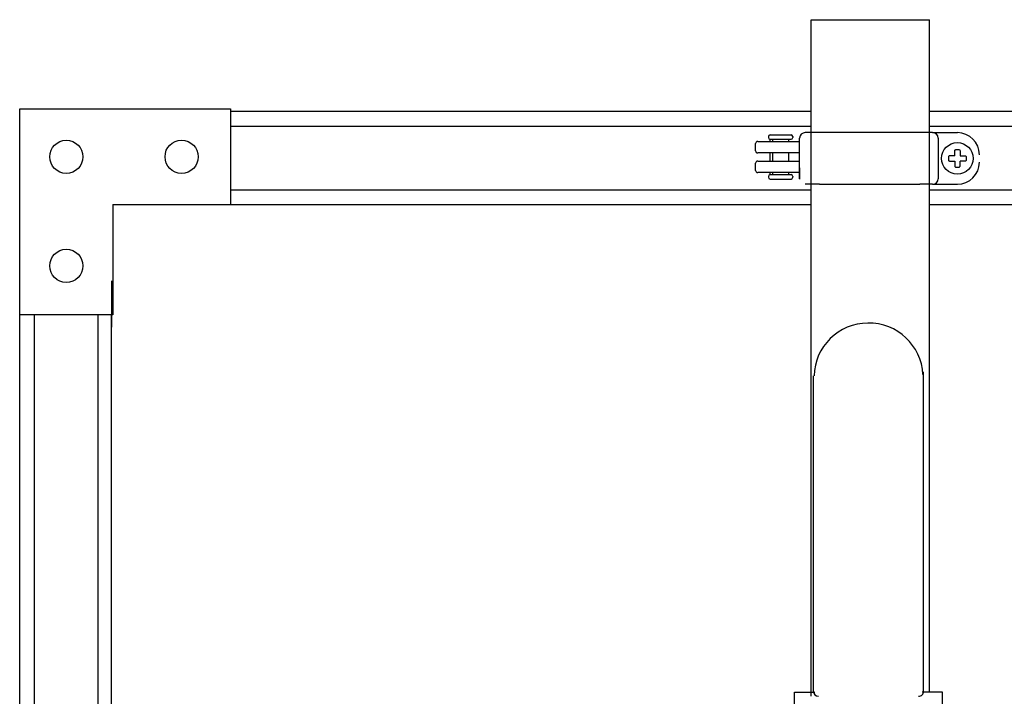
# Model space of a CAD drawing. Units: inches. Extents: x 15.4 to 64.7, y -30.8 to 39.8.
# Drawn here: x 15.4 to 32.1, y 28.3 to 39.8 of the extents above; entities that cross this region are included whole.
import ezdxf

# ---------------------------------------------------------------- set-up
doc = ezdxf.new("R2010")
doc.units = ezdxf.units.IN
doc.header["$MEASUREMENT"] = 0

# ---------------------------------------------------------------- blocks, each defined once
blk = doc.blocks.new('10-24')
for points in [[(9.668, 9.202), (9.668, 9.259, -0.414214), (9.68, 9.272), (9.715, 9.272, -0.414214), (9.728, 9.259), (9.728, 9.202)], [(9.668, 9.202), (9.61, 9.202, 0.414214), (9.598, 9.189), (9.598, 9.154, 0.414214), (9.61, 9.142), (9.668, 9.142)], [(9.728, 9.202), (9.785, 9.202, -0.414214), (9.798, 9.189), (9.798, 9.154, -0.414214), (9.785, 9.142), (9.728, 9.142)], [(9.668, 9.142), (9.668, 9.084, 0.414214), (9.68, 9.072), (9.715, 9.072, 0.414214), (9.728, 9.084), (9.728, 9.142)]]:
    blk.add_lwpolyline(points, format="xyb")
blk.add_circle((9.698, 9.172), 0.179)

msp = doc.modelspace()

# ---------------------------------------------------------------- linework, layer by layer
for p, q in [((28.853, 28.261), (28.853, 39.762)), ((28.853, 39.762), (30.864, 39.762)), ((30.864, 28.333), (30.864, 39.762)), ((15.401, 38.245), (18.986, 38.245)), ((15.401, 34.745), (15.401, 38.245)), ((18.986, 38.245), (18.986, 36.62)), ((18.986, 38.205), (28.853, 38.205)), ((22.791, 38.205), (28.853, 38.205)), ((30.864, 38.205), (37.168, 38.205)), ((30.864, 38.205), (59.136, 38.205)), ((18.986, 37.955), (28.853, 37.955)), ((22.791, 37.955), (28.853, 37.955)), ((30.918, 37.843), (28.751, 37.843)), ((30.864, 37.955), (37.168, 37.955)), ((30.864, 37.955), (37.424, 37.955)), ((30.918, 37.843), (31.338, 37.843)), ((27.908, 37.534), (27.908, 37.656)), ((27.945, 37.693), (28.658, 37.693)), ((28.128, 37.774), (28.128, 37.759)), ((28.153, 37.729), (28.153, 37.693)), ((28.158, 37.804), (28.511, 37.804)), ((28.158, 37.729), (28.511, 37.729)), ((28.199, 37.729), (28.199, 37.693)), ((28.47, 37.729), (28.47, 37.693)), ((28.541, 37.774), (28.541, 37.759)), ((28.658, 37.057), (28.658, 37.75)), ((31.011, 37.75), (31.011, 37.057)), ((28.658, 37.497), (27.945, 37.497)), ((28.153, 37.497), (28.153, 37.36)), ((28.199, 37.497), (28.199, 37.36)), ((28.47, 37.497), (28.47, 37.36)), ((27.908, 37.201), (27.908, 37.322)), ((27.945, 37.36), (28.658, 37.36)), ((28.658, 37.163), (27.945, 37.163)), ((28.153, 37.163), (28.153, 37.128)), ((28.199, 37.163), (28.199, 37.129)), ((28.47, 37.163), (28.47, 37.129)), ((28.658, 37.247), (28.658, 37.051)), ((28.128, 37.099), (28.128, 37.084)), ((28.158, 37.129), (28.511, 37.129)), ((28.158, 37.054), (28.511, 37.054)), ((28.541, 37.099), (28.541, 37.084)), ((18.986, 36.87), (28.853, 36.87)), ((23.442, 36.87), (28.853, 36.87)), ((28.994, 36.964), (28.751, 36.964)), ((28.994, 36.964), (30.7, 36.964)), ((30.918, 36.964), (30.7, 36.964)), ((30.864, 36.87), (37.168, 36.87)), ((30.864, 36.87), (37.424, 36.87)), ((30.918, 36.964), (31.338, 36.964)), ((16.986, 36.62), (18.986, 36.62)), ((16.986, 36.62), (16.986, 34.745)), ((18.986, 36.62), (28.853, 36.62)), ((22.791, 36.62), (28.853, 36.62)), ((30.864, 36.62), (37.168, 36.62)), ((30.864, 36.62), (37.424, 36.62)), ((16.963, 35.324), (16.963, 34.538)), ((15.401, 4.645), (15.401, 34.745)), ((16.986, 34.745), (15.401, 34.745)), ((15.651, 4.645), (15.651, 34.745)), ((16.736, 4.645), (16.736, 34.745)), ((16.963, 4.645), (16.963, 34.745)), ((28.892, 33.509), (28.892, 33.706)), ((30.764, 33.53), (30.764, 33.775)), ((28.892, 28.344), (28.892, 33.509)), ((30.764, 28.344), (30.764, 33.53)), ((28.569, 27.158), (28.569, 28.333)), ((28.569, 28.333), (28.917, 28.333)), ((31.087, 28.333), (30.738, 28.333)), ((31.087, 27.158), (31.087, 28.333))]:
    msp.add_line(p, q)
for centre in [(16.193, 37.432), (18.153, 37.432), (16.193, 35.577)]:
    msp.add_circle(centre, 0.282)
for centre, radius, start, end in [((28.751, 37.75), 0.093, 90, 180), ((30.918, 37.75), 0.093, 0, 90), ((31.338, 37.468), 0.375, 0, 90), ((27.945, 37.656), 0.0375, 90, 180), ((28.158, 37.774), 0.03, 90, 180), ((28.158, 37.759), 0.03, 180, 270), ((28.511, 37.774), 0.03, 0, 90), ((28.511, 37.759), 0.03, 270, 360), ((27.945, 37.534), 0.0375, 180, 270), ((27.945, 37.322), 0.0375, 90, 180), ((31.338, 37.339), 0.375, 270, 0), ((27.945, 37.201), 0.0375, 180, 270), ((28.158, 37.099), 0.03, 90, 180), ((28.158, 37.084), 0.03, 180, 270), ((28.511, 37.099), 0.03, 0, 90), ((28.511, 37.084), 0.03, 270, 0), ((30.918, 37.057), 0.093, 270, 0)]:
    msp.add_arc(centre, radius, start, end)
for centre, major_axis, start_param, end_param in [((29.828, 33.69), (-0.925, 0), 3.185561, 6.26221), ((28.976, 28.344), (-0.084, 0), 0, 1.570796), ((30.68, 28.344), (-0.084, 0), 1.570796, 3.141593)]:
    msp.add_ellipse(centre, major_axis=major_axis, ratio=0.990343, start_param=start_param, end_param=end_param)

# ---------------------------------------------------------------- block references
at = {"xscale": 1.5, "yscale": 1.5, "zscale": 1.5}
msp.add_blockref('10-24', (16.792, 23.646), dxfattribs=at)

doc.saveas('drawing.dxf')
